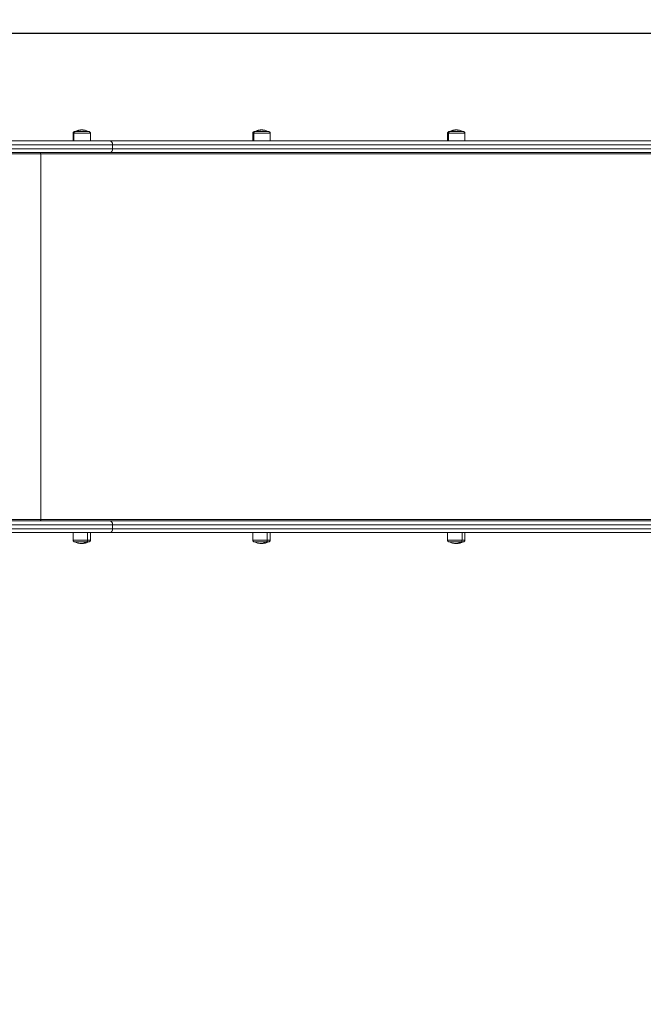
# Model space of a CAD drawing. Units: millimetres. Extents: x 2097.5 to 2108.7, y 2357.2 to 2370.
# Drawn here: x 2103 to 2104, y 2362 to 2363.5 of the extents above; entities that cross this region are included whole.
import ezdxf

# ---------------------------------------------------------------- set-up
doc = ezdxf.new("R2010")
doc.units = ezdxf.units.MM
doc.layers.get('0').update_dxf_attribs({"lineweight": 5})
doc.layers.add('DIASTASEIS', color=253, linetype='Continuous', lineweight=13)
doc.styles.get("Standard").update_dxf_attribs({"font": 'GOTHIC.TTF'})
doc.dimstyles.get("Standard").update_dxf_attribs({"dimtxt": 0.15, "dimasz": 0.15, "dimexe": 0.0625, "dimexo": 0.0625, "dimgap": 0.01, "dimtad": 0, "dimdec": 1, "dimzin": 0, "dimdsep": 46, "dimtxsty": 'Standard', "dimblk": 'OBLIQUE', "dimblk2": 'OBLIQUE', "dimcen": 0.06, "dimadec": 0, "dimazin": 0, "dimtfac": 1, "dimtdec": 1, "dimtofl": 0, "dimtmove": 0, "dimatfit": 3, "dimldrblk": 'OBLIQUE', "dimfxl": 1, "dimtolj": 1, "dimtzin": 0, "dimarcsym": 0})

# ---------------------------------------------------------------- blocks, each defined once
blk = doc.blocks.new('_Oblique')
at = {"color": 0, "linetype": 'ByBlock', "lineweight": -2}
blk.add_line((-0.5, -0.5), (0.5, 0.5), dxfattribs=at)
blk = doc.blocks.new('*D52')
at = {"layer": 'Defpoints', "color": 0, "transparency": 16777216}
for p in [(2099.5426, 2363.4114), (2104.8766, 2363.2894), (2104.8766, 2358.3918)]:
    blk.add_point(p, dxfattribs=at)
at = {"layer": 'DIASTASEIS', "color": 0, "lineweight": -2, "transparency": 16777216}
for p, q in [((2099.5426, 2363.3489), (2099.5426, 2358.3293)), ((2104.8766, 2363.2269), (2104.8766, 2358.3293)), ((2099.5426, 2358.3918), (2102.0442, 2358.3918)), ((2104.8766, 2358.3918), (2102.375, 2358.3918))]:
    blk.add_line(p, q, dxfattribs=at)
at = {"layer": 'DIASTASEIS', "color": 0, "lineweight": -2, "transparency": 16777216, "xscale": 0.15, "yscale": 0.15, "zscale": 0.15, "rotation": 180}
blk.add_blockref('_Oblique', (2099.5426, 2358.3918), dxfattribs=at)
at = {"layer": 'DIASTASEIS', "color": 0, "lineweight": -2, "transparency": 16777216, "xscale": 0.15, "yscale": 0.15, "zscale": 0.15}
blk.add_blockref('_Oblique', (2104.8766, 2358.3918), dxfattribs=at)
at = {"layer": 'DIASTASEIS', "color": 0, "transparency": 16777216, "insert": (2102.2096, 2358.3918), "char_height": 0.15, "attachment_point": 5}
blk.add_mtext('\\A1;{\\H0.8x;5.33}', dxfattribs=at)
blk = doc.blocks.new('*D53')
at = {"layer": 'Defpoints', "color": 0, "transparency": 16777216}
for p in [(2098.0426, 2363.4624), (2106.8766, 2363.2954), (2098.0426, 2357.7108)]:
    blk.add_point(p, dxfattribs=at)
at = {"layer": 'DIASTASEIS', "color": 0, "lineweight": -2, "transparency": 16777216}
for p, q in [((2098.0426, 2363.3999), (2098.0426, 2357.6483)), ((2106.8766, 2363.2329), (2106.8766, 2357.6483)), ((2098.0426, 2357.7108), (2102.2936, 2357.7108)), ((2106.8766, 2357.7108), (2102.6256, 2357.7108))]:
    blk.add_line(p, q, dxfattribs=at)
at = {"layer": 'DIASTASEIS', "color": 0, "lineweight": -2, "transparency": 16777216, "xscale": 0.15, "yscale": 0.15, "zscale": 0.15, "rotation": 180}
blk.add_blockref('_Oblique', (2098.0426, 2357.7108), dxfattribs=at)
at = {"layer": 'DIASTASEIS', "color": 0, "lineweight": -2, "transparency": 16777216, "xscale": 0.15, "yscale": 0.15, "zscale": 0.15}
blk.add_blockref('_Oblique', (2106.8766, 2357.7108), dxfattribs=at)
at = {"layer": 'DIASTASEIS', "color": 0, "transparency": 16777216, "insert": (2102.4596, 2357.7108), "char_height": 0.15, "attachment_point": 5}
blk.add_mtext('\\A1;{\\H0.8x;8.83}', dxfattribs=at)
blk = doc.blocks.new('*D54')
at = {"layer": 'Defpoints', "color": 0, "transparency": 16777216}
for p in [(2100.7696, 2363.4624), (2100.8551, 2360.5904), (2107.4491, 2360.5904)]:
    blk.add_point(p, dxfattribs=at)
at = {"layer": 'DIASTASEIS', "color": 0, "lineweight": -2, "transparency": 16777216}
for p, q in [((2100.8321, 2363.4624), (2107.5116, 2363.4624)), ((2107.4491, 2363.4624), (2107.4491, 2362.1937)), ((2107.4491, 2360.5904), (2107.4491, 2361.8592)), ((2100.9176, 2360.5904), (2107.5116, 2360.5904))]:
    blk.add_line(p, q, dxfattribs=at)
at = {"layer": 'DIASTASEIS', "color": 0, "lineweight": -2, "transparency": 16777216, "xscale": 0.15, "yscale": 0.15, "zscale": 0.15}
for p, rotation in [((2107.4491, 2363.4624), 90), ((2107.4491, 2360.5904), 270)]:
    blk.add_blockref('_Oblique', p, dxfattribs=dict(at, rotation=rotation))
at = {"layer": 'DIASTASEIS', "color": 0, "transparency": 16777216, "insert": (2107.4491, 2362.0264), "char_height": 0.15, "attachment_point": 5, "rotation": 90}
blk.add_mtext('\\A1;{\\H0.8x;2.87}', dxfattribs=at)
blk = doc.blocks.new('*D55')
at = {"layer": 'Defpoints', "color": 0, "transparency": 16777216}
for p in [(2099.5426, 2364.9624), (2100.6906, 2359.0904), (2108.1899, 2359.0904)]:
    blk.add_point(p, dxfattribs=at)
at = {"layer": 'DIASTASEIS', "color": 0, "lineweight": -2, "transparency": 16777216}
for p, q in [((2099.6051, 2364.9624), (2108.2524, 2364.9624)), ((2108.1899, 2364.9624), (2108.1899, 2362.1928)), ((2108.1899, 2359.0904), (2108.1899, 2361.8601)), ((2100.7531, 2359.0904), (2108.2524, 2359.0904))]:
    blk.add_line(p, q, dxfattribs=at)
at = {"layer": 'DIASTASEIS', "color": 0, "lineweight": -2, "transparency": 16777216, "xscale": 0.15, "yscale": 0.15, "zscale": 0.15}
for p, rotation in [((2108.1899, 2364.9624), 90), ((2108.1899, 2359.0904), 270)]:
    blk.add_blockref('_Oblique', p, dxfattribs=dict(at, rotation=rotation))
at = {"layer": 'DIASTASEIS', "color": 0, "transparency": 16777216, "insert": (2108.1899, 2362.0264), "char_height": 0.15, "attachment_point": 5, "rotation": 90}
blk.add_mtext('\\A1;{\\H0.8x;5.87}', dxfattribs=at)

msp = doc.modelspace()

# ---------------------------------------------------------------- linework, layer by layer
for points, knots in [([(2103.1131, 2363.3102), (2103.1147, 2363.311), (2103.1164, 2363.3115), (2103.1184, 2363.312), (2103.1187, 2363.312), (2103.1196, 2363.3122), (2103.1201, 2363.3122), (2103.1211, 2363.3123), (2103.1214, 2363.3124), (2103.1223, 2363.3124), (2103.1228, 2363.3124), (2103.1232, 2363.3124)], [27.862043, 27.862043, 27.862043, 27.862043, 33.205962, 33.205962, 34.083153, 34.083153, 35.818464, 35.818464, 36.933277, 36.933277, 38.360448, 38.360448, 38.360448, 38.360448]), ([(2103.1232, 2363.3124), (2103.1237, 2363.3124), (2103.1242, 2363.3124), (2103.125, 2363.3124), (2103.1254, 2363.3123), (2103.1263, 2363.3122), (2103.1269, 2363.3122), (2103.1278, 2363.312), (2103.1281, 2363.312), (2103.1301, 2363.3115), (2103.1318, 2363.311), (2103.1334, 2363.3102)], [38.360448, 38.360448, 38.360448, 38.360448, 39.787619, 39.787619, 40.902431, 40.902431, 42.637743, 42.637743, 43.514934, 43.514934, 48.858852, 48.858852, 48.858852, 48.858852]), ([(2103.3911, 2363.3102), (2103.3927, 2363.311), (2103.3944, 2363.3115), (2103.3964, 2363.312), (2103.3967, 2363.312), (2103.3976, 2363.3122), (2103.3982, 2363.3122), (2103.3991, 2363.3123), (2103.3995, 2363.3124), (2103.4003, 2363.3124), (2103.4008, 2363.3124), (2103.4013, 2363.3124)], [27.862043, 27.862043, 27.862043, 27.862043, 33.205962, 33.205962, 34.083153, 34.083153, 35.818464, 35.818464, 36.933277, 36.933277, 38.360448, 38.360448, 38.360448, 38.360448]), ([(2103.4013, 2363.3124), (2103.4017, 2363.3124), (2103.4022, 2363.3124), (2103.4031, 2363.3124), (2103.4034, 2363.3123), (2103.4044, 2363.3122), (2103.405, 2363.3122), (2103.4058, 2363.312), (2103.4061, 2363.312), (2103.4081, 2363.3115), (2103.4098, 2363.311), (2103.4114, 2363.3102)], [38.360448, 38.360448, 38.360448, 38.360448, 39.787619, 39.787619, 40.902431, 40.902431, 42.637743, 42.637743, 43.514934, 43.514934, 48.858852, 48.858852, 48.858852, 48.858852]), ([(2103.6924, 2363.3102), (2103.694, 2363.311), (2103.6957, 2363.3115), (2103.6977, 2363.312), (2103.698, 2363.312), (2103.6989, 2363.3122), (2103.6995, 2363.3122), (2103.7004, 2363.3123), (2103.7008, 2363.3124), (2103.7016, 2363.3124), (2103.7021, 2363.3124), (2103.7026, 2363.3124)], [27.862043, 27.862043, 27.862043, 27.862043, 33.205962, 33.205962, 34.083153, 34.083153, 35.818464, 35.818464, 36.933277, 36.933277, 38.360448, 38.360448, 38.360448, 38.360448]), ([(2103.7026, 2363.3124), (2103.703, 2363.3124), (2103.7035, 2363.3124), (2103.7044, 2363.3124), (2103.7047, 2363.3123), (2103.7057, 2363.3122), (2103.7063, 2363.3122), (2103.7071, 2363.312), (2103.7074, 2363.312), (2103.7094, 2363.3115), (2103.7111, 2363.311), (2103.7127, 2363.3102)], [38.360448, 38.360448, 38.360448, 38.360448, 39.787619, 39.787619, 40.902431, 40.902431, 42.637743, 42.637743, 43.514934, 43.514934, 48.858852, 48.858852, 48.858852, 48.858852]), ([(2103.1099, 2363.3073), (2103.1099, 2363.3077), (2103.1099, 2363.308), (2103.1102, 2363.3086), (2103.1104, 2363.3089), (2103.1106, 2363.3092), (2103.1109, 2363.3094), (2103.1112, 2363.3096), (2103.1117, 2363.3098), (2103.1118, 2363.3099), (2103.1121, 2363.3099), (2103.1121, 2363.3099), (2103.1122, 2363.3099), (2103.1123, 2363.3099), (2103.1124, 2363.3099), (2103.1124, 2363.3099), (2103.1124, 2363.3099), (2103.1124, 2363.3099), (2103.1125, 2363.3099), (2103.1125, 2363.3099), (2103.1125, 2363.3099), (2103.1125, 2363.3099), (2103.1125, 2363.3099), (2103.1125, 2363.3099), (2103.1125, 2363.3099)], [0, 0, 0, 0, 0.98636, 0.98636, 2.055245, 2.055245, 2.055245, 3.124821, 3.124821, 3.631088, 3.631088, 3.793526, 3.793526, 3.952543, 3.952543, 4.030247, 4.030247, 4.069098, 4.069098, 4.088524, 4.088524, 4.098238, 4.098238, 4.105523, 4.105523, 4.105523, 4.105523]), ([(2103.134, 2363.3099), (2103.134, 2363.3099), (2103.134, 2363.3099), (2103.134, 2363.3099), (2103.134, 2363.3099), (2103.134, 2363.3099), (2103.134, 2363.3099), (2103.134, 2363.3099), (2103.134, 2363.3099), (2103.1341, 2363.3099), (2103.1341, 2363.3099), (2103.1342, 2363.3099), (2103.1342, 2363.3099), (2103.1344, 2363.3099), (2103.1344, 2363.3099), (2103.1346, 2363.3099), (2103.1348, 2363.3098), (2103.1353, 2363.3096), (2103.1356, 2363.3094), (2103.1358, 2363.3092)], [0, 0, 0, 0, 0.007284, 0.007284, 0.016997, 0.016997, 0.036421, 0.036421, 0.075271, 0.075271, 0.152975, 0.152975, 0.311993, 0.311993, 0.474431, 0.474431, 0.980699, 0.980699, 2.050277, 2.050277, 2.050277, 2.050277]), ([(2103.1358, 2363.3092), (2103.1361, 2363.3089), (2103.1363, 2363.3086), (2103.1365, 2363.308), (2103.1366, 2363.3077), (2103.1366, 2363.3073)], [2.050277, 2.050277, 2.050277, 2.050277, 3.119163, 3.119163, 4.105523, 4.105523, 4.105523, 4.105523]), ([(2103.3879, 2363.3073), (2103.3879, 2363.3077), (2103.388, 2363.308), (2103.3882, 2363.3086), (2103.3884, 2363.3089), (2103.3887, 2363.3092), (2103.3889, 2363.3094), (2103.3892, 2363.3096), (2103.3897, 2363.3098), (2103.3899, 2363.3099), (2103.3901, 2363.3099), (2103.3902, 2363.3099), (2103.3903, 2363.3099), (2103.3903, 2363.3099), (2103.3904, 2363.3099), (2103.3904, 2363.3099), (2103.3905, 2363.3099), (2103.3905, 2363.3099), (2103.3905, 2363.3099), (2103.3905, 2363.3099), (2103.3905, 2363.3099), (2103.3905, 2363.3099), (2103.3905, 2363.3099), (2103.3905, 2363.3099), (2103.3905, 2363.3099)], [0, 0, 0, 0, 0.98636, 0.98636, 2.055245, 2.055245, 2.055245, 3.128635, 3.128635, 3.636707, 3.636707, 3.799724, 3.799724, 3.959308, 3.959308, 4.03729, 4.03729, 4.076279, 4.076279, 4.095775, 4.095775, 4.105523, 4.105523, 4.105523, 4.105523, 4.105523, 4.105523]), ([(2103.412, 2363.3099), (2103.412, 2363.3099), (2103.412, 2363.3099), (2103.412, 2363.3099), (2103.412, 2363.3099), (2103.412, 2363.3099), (2103.4121, 2363.3099), (2103.4121, 2363.3099), (2103.4121, 2363.3099), (2103.4121, 2363.3099), (2103.4121, 2363.3099), (2103.4122, 2363.3099), (2103.4123, 2363.3099), (2103.4124, 2363.3099), (2103.4124, 2363.3099), (2103.4127, 2363.3099), (2103.4128, 2363.3098), (2103.4133, 2363.3096), (2103.4136, 2363.3094), (2103.4139, 2363.3092)], [0, 0, 0, 0, 0.007284, 0.007284, 0.016997, 0.016997, 0.036421, 0.036421, 0.075271, 0.075271, 0.152975, 0.152975, 0.311993, 0.311993, 0.474431, 0.474431, 0.980699, 0.980699, 2.050277, 2.050277, 2.050277, 2.050277]), ([(2103.4139, 2363.3092), (2103.4141, 2363.3089), (2103.4143, 2363.3086), (2103.4146, 2363.308), (2103.4146, 2363.3077), (2103.4146, 2363.3073)], [2.050277, 2.050277, 2.050277, 2.050277, 3.119163, 3.119163, 4.105523, 4.105523, 4.105523, 4.105523]), ([(2103.6892, 2363.3073), (2103.6892, 2363.3077), (2103.6893, 2363.308), (2103.6895, 2363.3086), (2103.6897, 2363.3089), (2103.69, 2363.3092)], [0, 0, 0, 0, 0.98636, 0.98636, 2.055245, 2.055245, 2.055245, 2.055245]), ([(2103.69, 2363.3092), (2103.6902, 2363.3094), (2103.6905, 2363.3096), (2103.691, 2363.3098), (2103.6912, 2363.3099), (2103.6914, 2363.3099), (2103.6915, 2363.3099), (2103.6916, 2363.3099), (2103.6916, 2363.3099), (2103.6917, 2363.3099), (2103.6917, 2363.3099), (2103.6918, 2363.3099), (2103.6918, 2363.3099), (2103.6918, 2363.3099), (2103.6918, 2363.3099), (2103.6918, 2363.3099), (2103.6918, 2363.3099), (2103.6918, 2363.3099), (2103.6918, 2363.3099), (2103.6918, 2363.3099)], [2.055245, 2.055245, 2.055245, 2.055245, 3.124821, 3.124821, 3.631088, 3.631088, 3.793526, 3.793526, 3.952543, 3.952543, 4.030247, 4.030247, 4.069098, 4.069098, 4.088524, 4.088524, 4.098238, 4.098238, 4.105523, 4.105523, 4.105523, 4.105523]), ([(2103.7133, 2363.3099), (2103.7133, 2363.3099), (2103.7133, 2363.3099), (2103.7133, 2363.3099), (2103.7133, 2363.3099), (2103.7133, 2363.3099), (2103.7134, 2363.3099), (2103.7134, 2363.3099), (2103.7134, 2363.3099), (2103.7134, 2363.3099), (2103.7135, 2363.3099), (2103.7135, 2363.3099), (2103.7136, 2363.3099), (2103.7137, 2363.3099), (2103.7137, 2363.3099), (2103.714, 2363.3099), (2103.7141, 2363.3098), (2103.7146, 2363.3096), (2103.7149, 2363.3094), (2103.7152, 2363.3092)], [0, 0, 0, 0, 0.007284, 0.007284, 0.016997, 0.016997, 0.036421, 0.036421, 0.075271, 0.075271, 0.152975, 0.152975, 0.311993, 0.311993, 0.474431, 0.474431, 0.980699, 0.980699, 2.050277, 2.050277, 2.050277, 2.050277]), ([(2103.7152, 2363.3092), (2103.7154, 2363.3089), (2103.7156, 2363.3086), (2103.7159, 2363.308), (2103.7159, 2363.3077), (2103.7159, 2363.3073)], [2.050277, 2.050277, 2.050277, 2.050277, 3.119163, 3.119163, 4.105523, 4.105523, 4.105523, 4.105523]), ([(2103.1106, 2362.6757), (2103.1104, 2362.676), (2103.1102, 2362.6763), (2103.1099, 2362.6769), (2103.1099, 2362.6772), (2103.1099, 2362.6775)], [2.050277, 2.050277, 2.050277, 2.050277, 3.119163, 3.119163, 4.105523, 4.105523, 4.105523, 4.105523]), ([(2103.1125, 2362.6749), (2103.1125, 2362.6749), (2103.1125, 2362.6749), (2103.1125, 2362.6749), (2103.1125, 2362.6749), (2103.1125, 2362.6749), (2103.1125, 2362.6749), (2103.1124, 2362.6749), (2103.1124, 2362.6749), (2103.1124, 2362.6749), (2103.1124, 2362.6749), (2103.1123, 2362.6749), (2103.1122, 2362.675), (2103.1121, 2362.675), (2103.1121, 2362.675), (2103.1118, 2362.675), (2103.1117, 2362.6751), (2103.1112, 2362.6753), (2103.1109, 2362.6755), (2103.1106, 2362.6757)], [0, 0, 0, 0, 0.007284, 0.007284, 0.016997, 0.016997, 0.036421, 0.036421, 0.075271, 0.075271, 0.152975, 0.152975, 0.311993, 0.311993, 0.474431, 0.474431, 0.980699, 0.980699, 2.050277, 2.050277, 2.050277, 2.050277]), ([(2103.1232, 2362.6724), (2103.1229, 2362.6724), (2103.1226, 2362.6724), (2103.1222, 2362.6725), (2103.1221, 2362.6725), (2103.1215, 2362.6725), (2103.121, 2362.6725), (2103.1194, 2362.6727), (2103.1183, 2362.6729), (2103.1156, 2362.6736), (2103.114, 2362.6742), (2103.1125, 2362.6749)], [38.378393, 38.378393, 38.378393, 38.378393, 39.283794, 39.283794, 39.577451, 39.577451, 41.128639, 41.128639, 44.437688, 44.437688, 49.526919, 49.526919, 49.526919, 49.526919]), ([(2103.134, 2362.6749), (2103.1325, 2362.6742), (2103.1309, 2362.6736), (2103.1282, 2362.6729), (2103.1271, 2362.6727), (2103.1255, 2362.6725), (2103.1249, 2362.6725), (2103.1243, 2362.6725), (2103.1242, 2362.6725), (2103.1238, 2362.6724), (2103.1235, 2362.6724), (2103.1232, 2362.6724)], [27.229865, 27.229865, 27.229865, 27.229865, 32.319072, 32.319072, 35.628104, 35.628104, 37.179284, 37.179284, 37.472948, 37.472948, 38.378393, 38.378393, 38.378393, 38.378393]), ([(2103.1358, 2362.6757), (2103.1356, 2362.6755), (2103.1353, 2362.6753), (2103.1348, 2362.6751), (2103.1346, 2362.675), (2103.1344, 2362.675), (2103.1344, 2362.675), (2103.1342, 2362.675), (2103.1342, 2362.6749), (2103.1341, 2362.6749), (2103.1341, 2362.6749), (2103.134, 2362.6749), (2103.134, 2362.6749), (2103.134, 2362.6749), (2103.134, 2362.6749), (2103.134, 2362.6749), (2103.134, 2362.6749), (2103.134, 2362.6749), (2103.134, 2362.6749), (2103.134, 2362.6749)], [2.055245, 2.055245, 2.055245, 2.055245, 3.128635, 3.128635, 3.636707, 3.636707, 3.799724, 3.799724, 3.959308, 3.959308, 4.03729, 4.03729, 4.076279, 4.076279, 4.095775, 4.095775, 4.105523, 4.105523, 4.105523, 4.105523, 4.105523, 4.105523]), ([(2103.1366, 2362.6775), (2103.1366, 2362.6772), (2103.1365, 2362.6769), (2103.1363, 2362.6763), (2103.1361, 2362.676), (2103.1358, 2362.6757)], [0, 0, 0, 0, 0.98636, 0.98636, 2.055245, 2.055245, 2.055245, 2.055245]), ([(2103.3887, 2362.6757), (2103.3884, 2362.676), (2103.3882, 2362.6763), (2103.388, 2362.6769), (2103.3879, 2362.6772), (2103.3879, 2362.6775)], [2.050277, 2.050277, 2.050277, 2.050277, 3.119163, 3.119163, 4.105523, 4.105523, 4.105523, 4.105523]), ([(2103.3905, 2362.6749), (2103.3905, 2362.6749), (2103.3905, 2362.6749), (2103.3905, 2362.6749), (2103.3905, 2362.6749), (2103.3905, 2362.6749), (2103.3905, 2362.6749), (2103.3905, 2362.6749), (2103.3905, 2362.6749), (2103.3904, 2362.6749), (2103.3904, 2362.6749), (2103.3903, 2362.6749), (2103.3903, 2362.675), (2103.3902, 2362.675), (2103.3901, 2362.675), (2103.3899, 2362.675), (2103.3897, 2362.6751), (2103.3892, 2362.6753), (2103.3889, 2362.6755), (2103.3887, 2362.6757)], [0, 0, 0, 0, 0.007284, 0.007284, 0.016997, 0.016997, 0.036421, 0.036421, 0.075271, 0.075271, 0.152975, 0.152975, 0.311993, 0.311993, 0.474431, 0.474431, 0.980699, 0.980699, 2.050277, 2.050277, 2.050277, 2.050277]), ([(2103.4013, 2362.6724), (2103.401, 2362.6724), (2103.4007, 2362.6724), (2103.4003, 2362.6725), (2103.4002, 2362.6725), (2103.3996, 2362.6725), (2103.399, 2362.6725), (2103.3974, 2362.6727), (2103.3963, 2362.6729), (2103.3936, 2362.6736), (2103.392, 2362.6742), (2103.3905, 2362.6749)], [38.378393, 38.378393, 38.378393, 38.378393, 39.283794, 39.283794, 39.577451, 39.577451, 41.128639, 41.128639, 44.437688, 44.437688, 49.526919, 49.526919, 49.526919, 49.526919]), ([(2103.412, 2362.6749), (2103.4105, 2362.6742), (2103.4089, 2362.6736), (2103.4062, 2362.6729), (2103.4051, 2362.6727), (2103.4035, 2362.6725), (2103.403, 2362.6725), (2103.4024, 2362.6725), (2103.4023, 2362.6725), (2103.4019, 2362.6724), (2103.4016, 2362.6724), (2103.4013, 2362.6724)], [27.229865, 27.229865, 27.229865, 27.229865, 32.319072, 32.319072, 35.628104, 35.628104, 37.179284, 37.179284, 37.472948, 37.472948, 38.378393, 38.378393, 38.378393, 38.378393]), ([(2103.4139, 2362.6757), (2103.4136, 2362.6755), (2103.4133, 2362.6753), (2103.4128, 2362.6751), (2103.4127, 2362.675), (2103.4124, 2362.675), (2103.4124, 2362.675), (2103.4123, 2362.675), (2103.4122, 2362.6749), (2103.4121, 2362.6749), (2103.4121, 2362.6749), (2103.4121, 2362.6749), (2103.4121, 2362.6749), (2103.4121, 2362.6749), (2103.412, 2362.6749), (2103.412, 2362.6749), (2103.412, 2362.6749), (2103.412, 2362.6749), (2103.412, 2362.6749), (2103.412, 2362.6749)], [2.055245, 2.055245, 2.055245, 2.055245, 3.128635, 3.128635, 3.636707, 3.636707, 3.799724, 3.799724, 3.959308, 3.959308, 4.03729, 4.03729, 4.076279, 4.076279, 4.095775, 4.095775, 4.105523, 4.105523, 4.105523, 4.105523, 4.105523, 4.105523]), ([(2103.4146, 2362.6775), (2103.4146, 2362.6772), (2103.4146, 2362.6769), (2103.4143, 2362.6763), (2103.4141, 2362.676), (2103.4139, 2362.6757)], [0, 0, 0, 0, 0.98636, 0.98636, 2.055245, 2.055245, 2.055245, 2.055245]), ([(2103.69, 2362.6757), (2103.6897, 2362.676), (2103.6895, 2362.6763), (2103.6893, 2362.6769), (2103.6892, 2362.6772), (2103.6892, 2362.6775)], [2.050277, 2.050277, 2.050277, 2.050277, 3.119163, 3.119163, 4.105523, 4.105523, 4.105523, 4.105523]), ([(2103.6918, 2362.6749), (2103.6918, 2362.6749), (2103.6918, 2362.6749), (2103.6918, 2362.6749), (2103.6918, 2362.6749), (2103.6918, 2362.6749), (2103.6918, 2362.6749), (2103.6918, 2362.6749), (2103.6918, 2362.6749), (2103.6917, 2362.6749), (2103.6917, 2362.6749), (2103.6916, 2362.6749), (2103.6916, 2362.675), (2103.6915, 2362.675), (2103.6914, 2362.675), (2103.6912, 2362.675), (2103.691, 2362.6751), (2103.6905, 2362.6753), (2103.6902, 2362.6755), (2103.69, 2362.6757)], [0, 0, 0, 0, 0.007284, 0.007284, 0.016997, 0.016997, 0.036421, 0.036421, 0.075271, 0.075271, 0.152975, 0.152975, 0.311993, 0.311993, 0.474431, 0.474431, 0.980699, 0.980699, 2.050277, 2.050277, 2.050277, 2.050277]), ([(2103.7026, 2362.6724), (2103.7023, 2362.6724), (2103.702, 2362.6724), (2103.7016, 2362.6725), (2103.7015, 2362.6725), (2103.7009, 2362.6725), (2103.7003, 2362.6725), (2103.6987, 2362.6727), (2103.6976, 2362.6729), (2103.6949, 2362.6736), (2103.6933, 2362.6742), (2103.6918, 2362.6749)], [38.378393, 38.378393, 38.378393, 38.378393, 39.283794, 39.283794, 39.577451, 39.577451, 41.128639, 41.128639, 44.437688, 44.437688, 49.526919, 49.526919, 49.526919, 49.526919]), ([(2103.7133, 2362.6749), (2103.7118, 2362.6742), (2103.7102, 2362.6736), (2103.7075, 2362.6729), (2103.7064, 2362.6727), (2103.7048, 2362.6725), (2103.7043, 2362.6725), (2103.7037, 2362.6725), (2103.7036, 2362.6725), (2103.7032, 2362.6724), (2103.7029, 2362.6724), (2103.7026, 2362.6724)], [27.229865, 27.229865, 27.229865, 27.229865, 32.319072, 32.319072, 35.628104, 35.628104, 37.179284, 37.179284, 37.472948, 37.472948, 38.378393, 38.378393, 38.378393, 38.378393]), ([(2103.7152, 2362.6757), (2103.7149, 2362.6755), (2103.7146, 2362.6753), (2103.7141, 2362.6751), (2103.714, 2362.675), (2103.7137, 2362.675), (2103.7137, 2362.675), (2103.7136, 2362.675), (2103.7135, 2362.6749), (2103.7135, 2362.6749), (2103.7134, 2362.6749), (2103.7134, 2362.6749), (2103.7134, 2362.6749), (2103.7134, 2362.6749), (2103.7133, 2362.6749), (2103.7133, 2362.6749), (2103.7133, 2362.6749), (2103.7133, 2362.6749), (2103.7133, 2362.6749), (2103.7133, 2362.6749)], [2.055245, 2.055245, 2.055245, 2.055245, 3.124821, 3.124821, 3.631088, 3.631088, 3.793526, 3.793526, 3.952543, 3.952543, 4.030247, 4.030247, 4.069098, 4.069098, 4.088524, 4.088524, 4.098238, 4.098238, 4.105523, 4.105523, 4.105523, 4.105523]), ([(2103.7159, 2362.6775), (2103.7159, 2362.6772), (2103.7159, 2362.6769), (2103.7156, 2362.6763), (2103.7154, 2362.676), (2103.7152, 2362.6757)], [0, 0, 0, 0, 0.98636, 0.98636, 2.055245, 2.055245, 2.055245, 2.055245])]:
    msp.add_open_spline(points, degree=3, knots=knots)
for points, weights in [([(2103.114, 2363.3099), (2103.1183, 2363.3124), (2103.1232, 2363.3124)], [1, 0.974008027039, 1]), ([(2103.392, 2363.3099), (2103.3964, 2363.3124), (2103.4013, 2363.3124)], [1, 0.974008027039, 1]), ([(2103.6933, 2363.3099), (2103.6977, 2363.3124), (2103.7026, 2363.3124)], [1, 0.974008027039, 1]), ([(2103.1112, 2363.3073), (2103.1099, 2363.3073), (2103.1099, 2363.3073)], [1, 0.975079002151, 1]), ([(2103.1135, 2363.3099), (2103.1112, 2363.3099), (2103.1112, 2363.3073)], [1, 0.707106781185, 1]), ([(2103.1135, 2363.3099), (2103.1125, 2363.3099), (2103.1125, 2363.3099)], [1, 0.975079002151, 1]), ([(2103.1256, 2363.3099), (2103.1173, 2363.3099), (2103.1135, 2363.3099)], [1, 0.781619449134, 1]), ([(2103.134, 2363.3099), (2103.134, 2363.3099), (2103.1256, 2363.3099)], [1, 0.781619449134, 1]), ([(2103.3892, 2363.3073), (2103.3879, 2363.3073), (2103.3879, 2363.3073)], [1, 0.975079002151, 1]), ([(2103.3916, 2363.3099), (2103.3892, 2363.3099), (2103.3892, 2363.3073)], [1, 0.707106781185, 1]), ([(2103.4042, 2363.3073), (2103.3938, 2363.3073), (2103.3892, 2363.3073)], [1, 0.781619449134, 1]), ([(2103.3916, 2363.3099), (2103.3905, 2363.3099), (2103.3905, 2363.3099)], [1, 0.975079002151, 1]), ([(2103.3916, 2363.3099), (2103.3918, 2363.3099), (2103.392, 2363.3099)], [0.967850352085, 0.982930368746, 1]), ([(2103.4037, 2363.3099), (2103.396, 2363.3099), (2103.392, 2363.3099)], [1, 0.796085440217, 0.972984533725]), ([(2103.412, 2363.3099), (2103.412, 2363.3099), (2103.4037, 2363.3099)], [1, 0.781619449134, 1]), ([(2103.4146, 2363.3073), (2103.4146, 2363.3073), (2103.4042, 2363.3073)], [1, 0.781619449134, 1]), ([(2103.6905, 2363.3073), (2103.6892, 2363.3073), (2103.6892, 2363.3073)], [1, 0.975079002151, 1]), ([(2103.6929, 2363.3099), (2103.6905, 2363.3099), (2103.6905, 2363.3073)], [1, 0.707106781185, 1]), ([(2103.6918, 2363.3099), (2103.6918, 2363.3099), (2103.6933, 2363.3099)], [0.867487203474, 0.898725944788, 1]), ([(2103.6933, 2363.3099), (2103.6987, 2363.3099), (2103.708, 2363.3099)], [1, 0.707106781186, 1]), ([(2103.7133, 2363.3099), (2103.7133, 2363.3099), (2103.708, 2363.3099)], [1, 0.833087538987, 0.921323895311]), ([(2103.1666, 2363.2954), (2103.0569, 2363.2954), (2102.8931, 2363.2954)], [1, 0.91342770503, 1]), ([(2103.171, 2363.2894), (2103.0595, 2363.2894), (2102.8931, 2363.2894)], [1, 0.913431267575, 1]), ([(2102.8931, 2363.2834), (2103.0595, 2363.2834), (2103.171, 2363.2834)], [1, 0.913431267575, 1]), ([(2103.1666, 2363.2954), (2103.171, 2363.2954), (2103.171, 2363.2894)], [1, 0.707106987084, 1]), ([(2104.243, 2363.2954), (2103.643, 2363.2954), (2103.1666, 2363.2954)], [1, 0.990867205594, 1]), ([(2103.171, 2363.2834), (2103.171, 2363.2774), (2103.1666, 2363.2774)], [1, 0.70710698047, 1]), ([(2103.171, 2363.2894), (2103.6469, 2363.2894), (2104.2463, 2363.2894)], [1, 0.990867086632, 1]), ([(2104.2463, 2363.2834), (2103.6469, 2363.2834), (2103.171, 2363.2834)], [1, 0.990867086632, 1]), ([(2103.1666, 2363.2774), (2103.0569, 2363.2774), (2102.8931, 2363.2774)], [1, 0.91342770503, 1]), ([(2103.0597, 2363.2754), (2102.9946, 2363.2754), (2102.8965, 2363.2754)], [1, 0.913978912357, 1]), ([(2103.0583, 2363.2774), (2103.0597, 2363.2774), (2103.0597, 2363.2754)], [1, 0.707106786539, 1]), ([(2103.0597, 2363.2754), (2103.5362, 2363.2754), (2104.1613, 2363.2754)], [1, 0.98619350747, 1]), ([(2104.243, 2363.2774), (2103.643, 2363.2774), (2103.1666, 2363.2774)], [1, 0.990867205594, 1]), ([(2103.1666, 2362.7074), (2103.0569, 2362.7074), (2102.8931, 2362.7074)], [1, 0.91342770503, 1]), ([(2102.8965, 2362.7094), (2102.9946, 2362.7094), (2103.0597, 2362.7094)], [1, 0.913978912357, 1]), ([(2103.0597, 2362.7094), (2103.0597, 2362.7074), (2103.0583, 2362.7074)], [1, 0.707106786534, 1]), ([(2104.1613, 2362.7094), (2103.5362, 2362.7094), (2103.0597, 2362.7094)], [1, 0.98619350747, 1]), ([(2103.1666, 2362.7074), (2103.171, 2362.7074), (2103.171, 2362.7014)], [1, 0.707106987084, 1]), ([(2104.243, 2362.7074), (2103.643, 2362.7074), (2103.1666, 2362.7074)], [1, 0.990867205594, 1]), ([(2103.171, 2362.7014), (2103.0595, 2362.7014), (2102.8931, 2362.7014)], [1, 0.913431267575, 1]), ([(2102.8931, 2362.6954), (2103.0595, 2362.6954), (2103.171, 2362.6954)], [1, 0.913431267575, 1]), ([(2103.1666, 2362.6894), (2103.0569, 2362.6894), (2102.8931, 2362.6894)], [1, 0.91342770503, 1]), ([(2103.171, 2362.6954), (2103.171, 2362.6894), (2103.1666, 2362.6894)], [1, 0.70710698047, 1]), ([(2104.243, 2362.6894), (2103.643, 2362.6894), (2103.1666, 2362.6894)], [1, 0.990867205594, 1]), ([(2103.171, 2362.7014), (2103.6469, 2362.7014), (2104.2463, 2362.7014)], [1, 0.990867086632, 1]), ([(2104.2463, 2362.6954), (2103.6469, 2362.6954), (2103.171, 2362.6954)], [1, 0.990867086632, 1]), ([(2103.1099, 2362.6775), (2103.1099, 2362.6775), (2103.1178, 2362.6775)], [1, 0.839048309016, 1]), ([(2103.1125, 2362.6749), (2103.1125, 2362.6749), (2103.1147, 2362.6749)], [1, 0.909836373941, 0.920690381364]), ([(2103.1297, 2362.6749), (2103.1211, 2362.6749), (2103.1147, 2362.6749)], [1, 0.707106781186, 1]), ([(2103.1178, 2362.6775), (2103.1257, 2362.6775), (2103.1321, 2362.6775)], [1, 0.839048309016, 1]), ([(2103.1297, 2362.6749), (2103.1266, 2362.6724), (2103.1232, 2362.6724)], [1, 0.974008027039, 1]), ([(2103.134, 2362.6749), (2103.134, 2362.6749), (2103.1297, 2362.6749)], [0.857685837228, 0.82895292722, 1]), ([(2103.1304, 2362.6749), (2103.1321, 2362.6749), (2103.1321, 2362.6775)], [1, 0.707106781188, 1]), ([(2103.1321, 2362.6775), (2103.1366, 2362.6775), (2103.1366, 2362.6775)], [1, 0.912980082, 1]), ([(2103.3879, 2362.6775), (2103.3879, 2362.6775), (2103.3958, 2362.6775)], [1, 0.839048309016, 1]), ([(2103.3905, 2362.6749), (2103.3905, 2362.6749), (2103.3927, 2362.6749)], [1, 0.948214281835, 1]), ([(2103.4077, 2362.6749), (2103.3992, 2362.6749), (2103.3927, 2362.6749)], [1, 0.707106781186, 1]), ([(2103.3958, 2362.6775), (2103.4037, 2362.6775), (2103.4102, 2362.6775)], [1, 0.839048309016, 1]), ([(2103.4077, 2362.6749), (2103.4047, 2362.6724), (2103.4013, 2362.6724)], [1, 0.974008027039, 1]), ([(2103.412, 2362.6749), (2103.412, 2362.6749), (2103.4077, 2362.6749)], [0.857685837228, 0.82895292722, 1]), ([(2103.4084, 2362.6749), (2103.4102, 2362.6749), (2103.4102, 2362.6775)], [1, 0.707106781188, 1]), ([(2103.4102, 2362.6775), (2103.4146, 2362.6775), (2103.4146, 2362.6775)], [1, 0.912980082, 1]), ([(2103.6892, 2362.6775), (2103.6892, 2362.6775), (2103.6971, 2362.6775)], [1, 0.839048309016, 1]), ([(2103.6918, 2362.6749), (2103.6918, 2362.6749), (2103.694, 2362.6749)], [1, 0.909836373941, 0.920690381364]), ([(2103.709, 2362.6749), (2103.7005, 2362.6749), (2103.694, 2362.6749)], [1, 0.707106781186, 1]), ([(2103.6971, 2362.6775), (2103.705, 2362.6775), (2103.7115, 2362.6775)], [1, 0.839048309016, 1]), ([(2103.709, 2362.6749), (2103.706, 2362.6724), (2103.7026, 2362.6724)], [1, 0.974008027039, 1]), ([(2103.7133, 2362.6749), (2103.7133, 2362.6749), (2103.709, 2362.6749)], [0.857685837228, 0.82895292722, 1]), ([(2103.7097, 2362.6749), (2103.7115, 2362.6749), (2103.7115, 2362.6775)], [1, 0.707106781188, 1]), ([(2103.7115, 2362.6775), (2103.7159, 2362.6775), (2103.7159, 2362.6775)], [1, 0.912980082, 1])]:
    msp.add_rational_spline(points, weights, degree=2)
for points, degree in [([(2103.1099, 2363.2954), (2103.1099, 2363.3014), (2103.1099, 2363.3073)], 2), ([(2103.1112, 2363.3073), (2103.1112, 2363.3014), (2103.1112, 2363.2954)], 2), ([(2103.1125, 2363.3099), (2103.1127, 2363.31), (2103.1129, 2363.3101), (2103.1131, 2363.3102)], 3), ([(2103.1334, 2363.3102), (2103.1336, 2363.3101), (2103.1338, 2363.31), (2103.134, 2363.3099)], 3), ([(2103.1366, 2363.3073), (2103.1366, 2363.3014), (2103.1366, 2363.2954)], 2), ([(2103.3879, 2363.2954), (2103.3879, 2363.3014), (2103.3879, 2363.3073)], 2), ([(2103.3892, 2363.3073), (2103.3892, 2363.3014), (2103.3892, 2363.2954)], 2), ([(2103.3905, 2363.3099), (2103.3907, 2363.31), (2103.3909, 2363.3101), (2103.3911, 2363.3102)], 3), ([(2103.4114, 2363.3102), (2103.4116, 2363.3101), (2103.4118, 2363.31), (2103.412, 2363.3099)], 3), ([(2103.4146, 2363.3073), (2103.4146, 2363.3014), (2103.4146, 2363.2954)], 2), ([(2103.6892, 2363.2954), (2103.6892, 2363.3014), (2103.6892, 2363.3073)], 2), ([(2103.6905, 2363.3073), (2103.6905, 2363.3014), (2103.6905, 2363.2954)], 2), ([(2103.6918, 2363.3099), (2103.692, 2363.31), (2103.6922, 2363.3101), (2103.6924, 2363.3102)], 3), ([(2103.7127, 2363.3102), (2103.7129, 2363.3101), (2103.7131, 2363.31), (2103.7133, 2363.3099)], 3), ([(2103.7159, 2363.3073), (2103.7159, 2363.3014), (2103.7159, 2363.2954)], 2), ([(2103.171, 2363.2834), (2103.171, 2363.2864), (2103.171, 2363.2894)], 2), ([(2103.0597, 2362.7094), (2103.0597, 2362.9924), (2103.0597, 2363.2754)], 2), ([(2103.1099, 2362.6775), (2103.1099, 2362.6835), (2103.1099, 2362.6894)], 2), ([(2103.1321, 2362.6894), (2103.1321, 2362.6835), (2103.1321, 2362.6775)], 2), ([(2103.1366, 2362.6894), (2103.1366, 2362.6835), (2103.1366, 2362.6775)], 2), ([(2103.171, 2362.6954), (2103.171, 2362.6984), (2103.171, 2362.7014)], 2), ([(2103.3879, 2362.6775), (2103.3879, 2362.6835), (2103.3879, 2362.6894)], 2), ([(2103.4102, 2362.6894), (2103.4102, 2362.6835), (2103.4102, 2362.6775)], 2), ([(2103.4146, 2362.6894), (2103.4146, 2362.6835), (2103.4146, 2362.6775)], 2), ([(2103.6892, 2362.6775), (2103.6892, 2362.6835), (2103.6892, 2362.6894)], 2), ([(2103.7115, 2362.6894), (2103.7115, 2362.6835), (2103.7115, 2362.6775)], 2), ([(2103.7159, 2362.6894), (2103.7159, 2362.6835), (2103.7159, 2362.6775)], 2)]:
    msp.add_open_spline(points, degree=degree)
for points in [[(2103.1366, 2363.3073), (2103.1366, 2363.3073), (2103.1262, 2363.3073), (2103.1158, 2363.3073), (2103.1112, 2363.3073)], [(2103.7159, 2363.3073), (2103.7159, 2363.3073), (2103.7055, 2363.3073), (2103.6951, 2363.3073), (2103.6905, 2363.3073)]]:
    msp.add_rational_spline(points, [1, 0.781619449134, 1, 0.781619449134, 1], degree=2, knots=[4.809969, 4.809969, 4.809969, 19.291045, 19.291045, 33.772121, 33.772121, 33.772121])

# ---------------------------------------------------------------- dimensions: what is measured, and where the dimension line sits
at = {"layer": 'DIASTASEIS'}
for base, p1, p2, picture, middle in [((2108.1899, 2359.0904), (2099.5426, 2364.9624), (2100.6906, 2359.0904), '*D55', (2108.1899, 2362.0264)), ((2107.4491, 2360.5904), (2100.7696, 2363.4624), (2100.8551, 2360.5904), '*D54', (2107.4491, 2362.0264))]:
    dim = msp.add_linear_dim(base=base, p1=p1, p2=p2, angle=270, text='{\\H0.8x;<>}', dimstyle='Standard', override={"dimdec": 2}, dxfattribs=at)
    dim.commit()
    dim.dimension.update_dxf_attribs({"geometry": picture, "text_midpoint": middle})
for base, p1, p2, picture, middle in [((2098.0426, 2357.7108), (2106.8766, 2363.2954), (2098.0426, 2363.4624), '*D53', (2102.4596, 2357.7108)), ((2104.8766, 2358.3918), (2099.5426, 2363.4114), (2104.8766, 2363.2894), '*D52', (2102.2096, 2358.3918))]:
    dim = msp.add_linear_dim(base=base, p1=p1, p2=p2, text='{\\H0.8x;<>}', dimstyle='Standard', override={"dimdec": 2}, dxfattribs=at)
    dim.commit()
    dim.dimension.update_dxf_attribs({"geometry": picture, "text_midpoint": middle})

doc.saveas('drawing.dxf')
